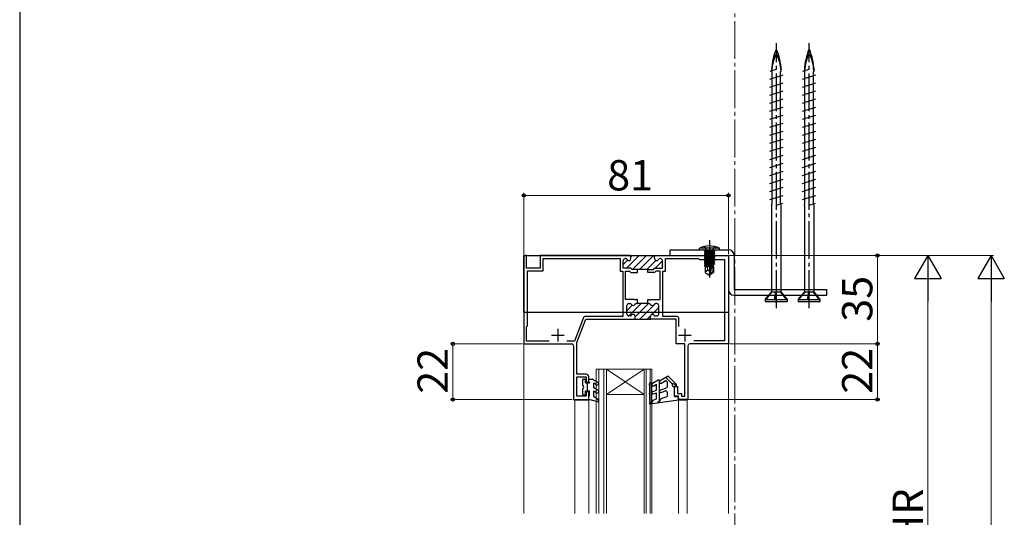
# Model space of a CAD drawing. Extents: x 105 to 1155, y 126 to 1689.
# Drawn here: x 105 to 495, y 1113 to 1310 of the extents above; entities that cross this region are included whole.
import ezdxf

# ---------------------------------------------------------------- set-up
doc = ezdxf.new("R2010")
doc.units = 0
doc.linetypes.add('YCENTER_1', pattern=[13, 10, -1, 1, -1])
for name, color, linetype, lineweight in [('YKK_11', 7, 'CONTINUOUS', 30), ('YKK_12', 2, 'CONTINUOUS', 13), ('YKK_13', 4, 'CONTINUOUS', 30), ('YKK_D', 6, 'CONTINUOUS', 13), ('YKK_ZWAK', 7, 'CONTINUOUS', 30)]:
    doc.layers.add(name, color=color, linetype=linetype, lineweight=lineweight)
doc.styles.add('text-b', font='txt')

msp = doc.modelspace()

# ---------------------------------------------------------------- linework, layer by layer
at = {"layer": 'YKK_11', "color": 211, "linetype": 'ByBlock', "lineweight": -2}
for p, q in [((305.72, 1217.06), (304.62, 1217.06)), ((304.62, 1217.06), (304.62, 1182.06)), ((305.72, 1212.06), (305.72, 1217.06)), ((346.72, 1217.06), (311.12, 1217.06)), ((311.12, 1217.06), (311.12, 1212.06)), ((347.02, 1215.86), (347.02, 1217.06)), ((347.02, 1217.06), (347.02, 1217.06)), ((347.02, 1217.06), (356.72, 1217.06)), ((356.42, 1216.76), (356.72, 1217.06)), ((356.42, 1215.86), (356.42, 1216.76)), ((356.72, 1217.06), (356.72, 1217.06)), ((356.72, 1217.06), (385.62, 1217.06)), ((385.62, 1217.06), (385.62, 1182.06)), ((312.22, 1210.96), (312.22, 1215.86)), ((312.22, 1215.86), (342.77, 1215.86)), ((342.77, 1215.86), (342.77, 1210.86)), ((343.97, 1212.06), (343.97, 1215.06)), ((344.77, 1215.86), (344.83, 1215.86)), ((358.67, 1215.86), (358.61, 1215.86)), ((359.47, 1212.06), (359.47, 1215.06)), ((360.67, 1210.86), (360.67, 1215.86)), ((360.67, 1215.86), (373.82, 1215.86)), ((373.82, 1215.86), (374.12, 1215.56)), ((374.12, 1215.56), (384.12, 1215.56)), ((384.12, 1215.56), (384.12, 1183.26)), ((311.12, 1212.06), (305.72, 1212.06)), ((306.12, 1189.26), (306.12, 1210.96)), ((306.12, 1210.96), (312.22, 1210.96)), ((342.77, 1210.86), (343.82, 1210.86)), ((343.82, 1210.86), (343.82, 1192.96)), ((347.02, 1212.06), (343.97, 1212.06)), ((344.82, 1199.66), (344.82, 1210.86)), ((344.82, 1210.86), (346.52, 1210.86)), ((346.52, 1210.86), (347.02, 1210.36)), ((347.52, 1211.56), (347.02, 1212.06)), ((347.02, 1210.36), (349.67, 1210.36)), ((349.67, 1211.56), (347.52, 1211.56)), ((349.67, 1210.36), (349.67, 1211.56)), ((353.77, 1211.56), (349.67, 1211.56)), ((353.77, 1210.36), (353.77, 1211.56)), ((353.77, 1211.56), (355.92, 1211.56)), ((356.42, 1210.36), (353.77, 1210.36)), ((355.92, 1211.56), (356.42, 1212.06)), ((356.42, 1212.06), (359.47, 1212.06)), ((356.92, 1210.86), (356.42, 1210.36)), ((358.62, 1210.86), (356.92, 1210.86)), ((358.62, 1199.66), (358.62, 1210.86)), ((359.62, 1192.96), (359.62, 1210.86)), ((359.62, 1210.86), (360.67, 1210.86)), ((348.26, 1199.66), (344.82, 1199.66)), ((345.42, 1193.96), (345.42, 1197.26)), ((346.22, 1198.06), (346.53, 1198.06)), ((348.44, 1199.54), (348.26, 1199.66)), ((348.99, 1199.54), (348.44, 1199.54)), ((349.18, 1199.66), (348.99, 1199.54)), ((349.67, 1199.66), (349.18, 1199.66)), ((349.31, 1198.06), (349.67, 1198.06)), ((349.67, 1198.06), (349.67, 1199.66)), ((353.77, 1198.06), (349.67, 1198.06)), ((353.77, 1198.06), (353.77, 1199.66)), ((353.77, 1199.66), (354.26, 1199.66)), ((354.13, 1198.06), (353.77, 1198.06)), ((354.26, 1199.66), (354.44, 1199.54)), ((354.44, 1199.54), (354.99, 1199.54)), ((354.99, 1199.54), (355.18, 1199.66)), ((355.18, 1199.66), (358.62, 1199.66)), ((357.22, 1198.06), (356.91, 1198.06)), ((358.02, 1193.96), (358.02, 1197.26)), ((346.67, 1193.16), (346.22, 1193.16)), ((356.77, 1193.16), (357.22, 1193.16)), ((305.72, 1188.86), (306.12, 1189.26)), ((328.07, 1192.19), (324.63, 1183.16)), ((325.62, 1182.68), (329.12, 1191.86)), ((329.12, 1191.86), (348.72, 1191.86)), ((343.82, 1192.96), (329.19, 1192.96)), ((348.42, 1191.86), (354.92, 1191.86)), ((348.72, 1191.86), (348.72, 1192.96)), ((354.72, 1191.86), (354.72, 1192.96)), ((364.92, 1191.86), (354.72, 1191.86)), ((365.02, 1192.96), (359.62, 1192.96)), ((364.92, 1182.06), (364.92, 1191.86)), ((366.02, 1188.96), (366.02, 1191.96)), ((305.72, 1183.16), (305.72, 1188.86)), ((304.62, 1182.06), (323.62, 1182.06)), ((314.61, 1183.16), (305.72, 1183.16)), ((324.63, 1183.16), (321.63, 1183.16)), ((324.32, 1181.36), (324.32, 1160.06)), ((325.62, 1170.06), (325.62, 1182.68)), ((368.32, 1182.06), (364.92, 1182.06)), ((368.32, 1161.36), (368.32, 1182.06)), ((369.62, 1181.36), (369.62, 1160.06)), ((385.62, 1182.06), (370.32, 1182.06)), ((384.12, 1183.26), (371.87, 1183.26)), ((329.32, 1170.06), (325.62, 1170.06)), ((325.62, 1161.36), (325.62, 1169.06)), ((325.62, 1169.06), (329.32, 1169.06)), ((329.32, 1169.06), (329.32, 1167.06)), ((329.32, 1167.06), (330.32, 1167.06)), ((330.32, 1167.06), (330.32, 1169.06)), ((330.32, 1163.06), (329.32, 1163.06)), ((329.32, 1163.06), (329.32, 1161.36)), ((330.32, 1160.06), (330.32, 1163.06)), ((364.32, 1161.36), (364.32, 1165.26)), ((364.32, 1165.26), (365.52, 1165.26)), ((365.52, 1165.26), (365.52, 1162.46)), ((365.52, 1162.46), (367.02, 1162.46)), ((367.02, 1162.46), (367.02, 1161.36)), ((324.32, 1160.06), (330.32, 1160.06)), ((329.32, 1161.36), (325.62, 1161.36)), ((365.82, 1161.36), (364.32, 1161.36)), ((365.82, 1160.06), (365.82, 1161.36)), ((369.62, 1160.06), (365.82, 1160.06)), ((367.02, 1161.36), (368.32, 1161.36))]:
    msp.add_line(p, q, dxfattribs=at)
at = {"layer": 'YKK_11', "color": 211, "linetype": 'Continuous', "lineweight": -2}
for p, q in [((345.31, 1212.06), (350.31, 1217.06)), ((347.02, 1216.6), (347.48, 1217.06)), ((347.63, 1211.56), (353.13, 1217.06)), ((350.46, 1211.56), (355.96, 1217.06)), ((343.97, 1213.55), (345.68, 1215.27)), ((353.29, 1211.56), (356.87, 1215.14)), ((356.62, 1212.06), (359.47, 1214.91)), ((345.42, 1195.21), (347.56, 1197.35)), ((346.21, 1193.16), (351.11, 1198.06)), ((348.72, 1192.85), (353.93, 1198.06)), ((350.56, 1191.86), (356.75, 1198.05)), ((353.39, 1191.86), (354.77, 1193.24)), ((355.24, 1193.71), (358.02, 1196.49)), ((357.63, 1193.28), (357.9, 1193.55))]:
    msp.add_line(p, q, dxfattribs=at)
at = {"layer": 'YKK_11', "color": 211}
for p, q in [((315.62, 1185.56), (320.62, 1185.56)), ((318.12, 1188.06), (318.12, 1183.06)), ((365.92, 1185.56), (370.92, 1185.56)), ((368.42, 1188.06), (368.42, 1183.06))]:
    msp.add_line(p, q, dxfattribs=at)
at = {"layer": 'YKK_11', "color": 211, "linetype": 'ByBlock', "lineweight": -2}
for centre, radius, start, end in [((344.77, 1215.06), 0.8, 90, 180), ((344.83, 1215.06), 0.8, 30, 90), ((346.22, 1215.86), 0.8, 210, 0), ((357.22, 1215.86), 0.8, 180, 330), ((358.61, 1215.06), 0.8, 90, 150), ((358.67, 1215.06), 0.8, 0, 90), ((346.22, 1197.26), 0.8, 90, 180), ((346.53, 1197.26), 0.8, 30, 90), ((347.92, 1198.06), 0.8, 210, 330), ((349.31, 1197.26), 0.8, 90, 150), ((354.13, 1197.26), 0.8, 30, 90), ((355.52, 1198.06), 0.8, 210, 330), ((356.91, 1197.26), 0.8, 90, 150), ((357.22, 1197.26), 0.8, 0, 90), ((346.22, 1193.96), 0.8, 180, 270), ((346.67, 1193.96), 0.8, 270, 321.3178), ((347.92, 1192.96), 0.8, 0, 141.3178), ((355.52, 1192.96), 0.8, 38.6822, 180), ((356.77, 1193.96), 0.8, 218.6822, 270), ((357.22, 1193.96), 0.8, 270, 360), ((329.19, 1191.76), 1.2, 90, 159.1456), ((365.02, 1191.96), 1, 0, 90), ((323.62, 1181.36), 0.7, 0, 90), ((370.32, 1181.36), 0.7, 90, 180), ((329.32, 1169.06), 1, 0, 90)]:
    msp.add_arc(centre, radius, start, end, dxfattribs=at)
at = {"layer": 'YKK_12', "linetype": 'YCENTER_1', "ltscale": 1.5}
msp.add_line((388.12, 1407.43), (388.12, 555.29), dxfattribs=at)
at = {"layer": 'YKK_12'}
for p, q in [((385.62, 1194.56), (385.62, 1114.9)), ((333.32, 1172.06), (337.32, 1172.06)), ((337.32, 1172.06), (352.32, 1172.06)), ((337.32, 1172.06), (352.32, 1162.06)), ((352.32, 1172.06), (337.32, 1162.06)), ((352.32, 1172.06), (355.32, 1172.06)), ((337.32, 1162.06), (352.32, 1162.06)), ((324.82, 1159.76), (330.32, 1159.76)), ((324.82, 1114.9), (324.82, 1159.76)), ((330.32, 1114.9), (330.32, 1159.76)), ((365.82, 1159.76), (369.32, 1159.76)), ((365.82, 1114.9), (365.82, 1159.76)), ((369.32, 1114.9), (369.32, 1159.76))]:
    msp.add_line(p, q, dxfattribs=at)
at = {"layer": 'YKK_12', "ltscale": 2}
msp.add_line((304.62, 1182.54), (304.62, 1114.9), dxfattribs=at)
at = {"layer": 'YKK_12', "ltscale": 0.5}
for p, q in [((333.32, 1172.06), (333.32, 1114.9)), ((334.32, 1172.06), (334.32, 1114.9)), ((336.32, 1172.06), (336.32, 1114.9)), ((337.32, 1172.06), (337.32, 1114.9)), ((352.32, 1172.06), (352.32, 1114.9)), ((353.02, 1172.06), (353.02, 1114.9)), ((354.62, 1172.06), (354.62, 1114.9)), ((355.32, 1172.06), (355.32, 1114.9))]:
    msp.add_line(p, q, dxfattribs=at)
at = {"layer": 'YKK_13', "linetype": 'YCENTER_1', "ltscale": 1.5}
for p, q in [((404.62, 1196.22), (404.62, 1301.22)), ((417.62, 1196.22), (417.62, 1301.22))]:
    msp.add_line(p, q, dxfattribs=at)
at = {"layer": 'YKK_13', "ltscale": 1.5}
for p, q in [((402.11, 1290.07), (404.62, 1290.84)), ((402.72, 1290.72), (402.81, 1290.29)), ((406.52, 1290.72), (406.29, 1289.77)), ((415.11, 1290.07), (417.62, 1290.84)), ((415.72, 1290.72), (415.81, 1290.29)), ((419.52, 1290.72), (419.29, 1289.77)), ((401.97, 1286.97), (407.27, 1288.61)), ((402.95, 1239.57), (402.95, 1290.33)), ((406.29, 1237.55), (406.29, 1289.77)), ((414.97, 1286.97), (420.27, 1288.61)), ((415.95, 1239.57), (415.95, 1290.33)), ((419.29, 1237.55), (419.29, 1289.77)), ((401.97, 1283.79), (407.27, 1285.43)), ((414.97, 1283.79), (420.27, 1285.43)), ((401.97, 1280.61), (407.27, 1282.25)), ((401.97, 1277.43), (407.27, 1279.07)), ((414.97, 1280.61), (420.27, 1282.25)), ((414.97, 1277.43), (420.27, 1279.07)), ((401.97, 1274.25), (407.27, 1275.89)), ((414.97, 1274.25), (420.27, 1275.89)), ((401.97, 1271.07), (407.27, 1272.71)), ((414.97, 1271.07), (420.27, 1272.71)), ((401.97, 1267.89), (407.27, 1269.53)), ((414.97, 1267.89), (420.27, 1269.53)), ((401.97, 1264.71), (407.27, 1266.35)), ((414.97, 1264.71), (420.27, 1266.35)), ((401.97, 1261.53), (407.27, 1263.17)), ((401.97, 1258.35), (407.27, 1259.99)), ((414.97, 1261.53), (420.27, 1263.17)), ((414.97, 1258.35), (420.27, 1259.99)), ((401.97, 1255.17), (407.27, 1256.81)), ((414.97, 1255.17), (420.27, 1256.81)), ((401.97, 1251.99), (407.27, 1253.63)), ((414.97, 1251.99), (420.27, 1253.63)), ((401.97, 1248.81), (407.27, 1250.45)), ((414.97, 1248.81), (420.27, 1250.45)), ((401.97, 1245.63), (407.27, 1247.27)), ((401.97, 1242.45), (407.27, 1244.09)), ((414.97, 1245.63), (420.27, 1247.27)), ((414.97, 1242.45), (420.27, 1244.09)), ((401.97, 1239.27), (407.27, 1240.91)), ((414.97, 1239.27), (420.27, 1240.91)), ((402.72, 1236.72), (402.95, 1237.73)), ((402.72, 1236.72), (402.72, 1202.6)), ((402.95, 1237.73), (402.95, 1239.57)), ((404.62, 1237.03), (407.13, 1237.81)), ((406.52, 1236.72), (406.32, 1237.56)), ((406.52, 1202.73), (406.52, 1236.72)), ((415.72, 1236.72), (415.95, 1237.73)), ((415.72, 1236.72), (415.72, 1202.6)), ((415.95, 1237.73), (415.95, 1239.57)), ((417.62, 1237.03), (420.13, 1237.81)), ((419.52, 1236.72), (419.32, 1237.56)), ((419.52, 1202.73), (419.52, 1236.72)), ((400.22, 1199.62), (402.83, 1202.73)), ((400.54, 1199.62), (402.83, 1202.56)), ((402.83, 1202.56), (402.83, 1202.73)), ((404.45, 1202.56), (402.83, 1202.56)), ((403.91, 1199.62), (404.45, 1202.56)), ((404.68, 1202.73), (404.15, 1199.62)), ((404.23, 1199.62), (404.67, 1202.56)), ((404.45, 1202.56), (404.68, 1202.73)), ((404.67, 1202.56), (404.68, 1202.73)), ((406.37, 1202.56), (404.67, 1202.56)), ((406.52, 1202.73), (406.37, 1202.56)), ((408.64, 1199.62), (406.37, 1202.56)), ((409.02, 1199.62), (406.52, 1202.73)), ((413.22, 1199.62), (415.83, 1202.73)), ((413.54, 1199.62), (415.83, 1202.56)), ((415.83, 1202.56), (415.83, 1202.73)), ((417.45, 1202.56), (415.83, 1202.56)), ((416.91, 1199.62), (417.45, 1202.56)), ((417.68, 1202.73), (417.15, 1199.62)), ((417.23, 1199.62), (417.67, 1202.56)), ((417.45, 1202.56), (417.68, 1202.73)), ((417.67, 1202.56), (417.68, 1202.73)), ((419.37, 1202.56), (417.67, 1202.56)), ((419.52, 1202.73), (419.37, 1202.56)), ((421.64, 1199.62), (419.37, 1202.56)), ((422.02, 1199.62), (419.52, 1202.73)), ((400.22, 1199.62), (409.02, 1199.62)), ((400.22, 1199.62), (400.22, 1199.02)), ((408.72, 1198.72), (400.52, 1198.72)), ((409.02, 1199.02), (409.02, 1199.62)), ((413.22, 1199.62), (422.02, 1199.62)), ((413.22, 1199.62), (413.22, 1199.02)), ((421.72, 1198.72), (413.52, 1198.72)), ((422.02, 1199.02), (422.02, 1199.62))]:
    msp.add_line(p, q, dxfattribs=at)
at = {"layer": 'YKK_13'}
for p, q in [((376.12, 1220.65), (376.97, 1218.94)), ((378.12, 1223.12), (378.12, 1208.43)), ((380.12, 1220.65), (379.26, 1218.94)), ((304.62, 1217.06), (385.62, 1217.06)), ((304.62, 1194.56), (304.62, 1217.06)), ((374.12, 1219.36), (374.2, 1220.02)), ((374.12, 1219.36), (382.12, 1219.36)), ((382.04, 1220.02), (374.2, 1220.02)), ((380.1, 1218.66), (376.14, 1218.66)), ((376.14, 1218.66), (376.14, 1218.58)), ((376.14, 1218.58), (376.63, 1218.66)), ((379.61, 1218.66), (376.14, 1218.05)), ((376.14, 1218.58), (376.52, 1218.36)), ((376.14, 1217.88), (380.1, 1218.58)), ((376.14, 1218.05), (376.52, 1218.27)), ((380.1, 1218.05), (376.14, 1217.35)), ((376.14, 1218.05), (376.14, 1217.88)), ((376.14, 1217.18), (380.1, 1217.88)), ((376.14, 1217.88), (376.52, 1217.66)), ((376.14, 1217.35), (376.52, 1217.57)), ((380.1, 1217.35), (376.14, 1216.65)), ((376.14, 1217.35), (376.14, 1217.18)), ((376.14, 1216.48), (380.1, 1217.18)), ((376.14, 1217.18), (376.52, 1216.96)), ((376.14, 1216.65), (376.52, 1216.87)), ((380.1, 1216.65), (376.14, 1215.95)), ((376.14, 1216.65), (376.14, 1216.48)), ((376.14, 1215.78), (380.1, 1216.48)), ((376.14, 1216.48), (376.52, 1216.26)), ((376.39, 1218.86), (376.39, 1218.66)), ((377.92, 1218.66), (376.52, 1218.36)), ((376.52, 1218.27), (378.32, 1218.66)), ((376.52, 1218.27), (376.52, 1218.36)), ((379.72, 1218.36), (376.52, 1217.66)), ((376.52, 1217.57), (379.72, 1218.27)), ((379.72, 1217.66), (376.52, 1216.96)), ((376.52, 1217.57), (376.52, 1217.66)), ((376.52, 1216.87), (379.72, 1217.57)), ((379.72, 1216.96), (376.52, 1216.26)), ((376.52, 1216.87), (376.52, 1216.96)), ((376.52, 1216.17), (379.72, 1216.87)), ((376.97, 1218.94), (378.12, 1218.33)), ((379.26, 1218.94), (378.12, 1218.33)), ((380.1, 1218.58), (379.72, 1218.36)), ((379.72, 1218.27), (379.72, 1218.36)), ((380.1, 1218.05), (379.72, 1218.27)), ((380.1, 1217.88), (379.72, 1217.66)), ((379.72, 1217.57), (379.72, 1217.66)), ((380.1, 1217.35), (379.72, 1217.57)), ((380.1, 1217.18), (379.72, 1216.96)), ((379.72, 1216.87), (379.72, 1216.96)), ((380.1, 1216.65), (379.72, 1216.87)), ((380.1, 1216.48), (379.72, 1216.26)), ((379.85, 1218.86), (379.85, 1218.66)), ((380.1, 1218.66), (380.1, 1218.58)), ((380.1, 1218.05), (380.1, 1217.88)), ((380.1, 1217.35), (380.1, 1217.18)), ((380.1, 1216.65), (380.1, 1216.48)), ((382.12, 1219.36), (382.04, 1220.02)), ((385.62, 1217.06), (385.62, 1194.56)), ((376.14, 1215.95), (376.52, 1216.17)), ((376.14, 1215.95), (376.14, 1215.78)), ((380.1, 1215.95), (376.14, 1215.25)), ((376.14, 1215.78), (376.52, 1215.56)), ((376.14, 1215.08), (380.1, 1215.78)), ((376.14, 1215.25), (376.52, 1215.47)), ((376.14, 1215.25), (376.14, 1215.08)), ((380.1, 1215.25), (376.14, 1214.55)), ((376.14, 1215.08), (376.52, 1214.86)), ((376.14, 1214.38), (380.1, 1215.08)), ((376.14, 1214.55), (376.52, 1214.77)), ((376.14, 1214.55), (376.14, 1214.38)), ((380.1, 1214.55), (376.14, 1213.85)), ((376.14, 1214.38), (376.52, 1214.16)), ((376.14, 1213.68), (380.1, 1214.38)), ((376.14, 1213.85), (376.52, 1214.07)), ((376.14, 1213.85), (376.14, 1213.68)), ((376.14, 1213.68), (376.52, 1213.46)), ((378.94, 1213.65), (376.14, 1213.15)), ((376.14, 1212.98), (378.89, 1213.46)), ((376.14, 1213.15), (376.52, 1213.37)), ((376.14, 1213.15), (376.14, 1212.98)), ((376.14, 1212.98), (376.52, 1212.76)), ((378.65, 1212.66), (376.47, 1212.66)), ((376.47, 1212.66), (376.47, 1210.37)), ((376.52, 1216.17), (376.52, 1216.26)), ((379.72, 1216.26), (376.52, 1215.56)), ((376.52, 1215.47), (379.72, 1216.17)), ((376.52, 1215.47), (376.52, 1215.56)), ((379.72, 1215.56), (376.52, 1214.86)), ((376.52, 1214.77), (379.72, 1215.47)), ((376.52, 1214.77), (376.52, 1214.86)), ((379.72, 1214.86), (376.52, 1214.16)), ((376.52, 1214.07), (379.72, 1214.77)), ((376.52, 1214.07), (376.52, 1214.16)), ((379.72, 1214.16), (376.52, 1213.46)), ((376.52, 1213.37), (379.72, 1214.07)), ((376.52, 1213.37), (376.52, 1213.46)), ((378.83, 1213.26), (376.52, 1212.76)), ((376.52, 1212.67), (376.52, 1212.76)), ((377.42, 1211.26), (377.28, 1212.66)), ((378.12, 1210.87), (378.98, 1213.77)), ((378.27, 1209.73), (379.47, 1213.71)), ((380.1, 1213.85), (379.47, 1213.74)), ((379.47, 1213.71), (379.47, 1210.57)), ((379.47, 1213.56), (380.1, 1213.68)), ((379.72, 1213.46), (379.47, 1213.4)), ((379.77, 1212.66), (379.47, 1212.66)), ((379.72, 1216.17), (379.72, 1216.26)), ((380.1, 1215.95), (379.72, 1216.17)), ((380.1, 1215.78), (379.72, 1215.56)), ((379.72, 1215.47), (379.72, 1215.56)), ((380.1, 1215.25), (379.72, 1215.47)), ((380.1, 1215.08), (379.72, 1214.86)), ((379.72, 1214.77), (379.72, 1214.86)), ((380.1, 1214.55), (379.72, 1214.77)), ((380.1, 1214.38), (379.72, 1214.16)), ((379.72, 1214.07), (379.72, 1214.16)), ((380.1, 1213.85), (379.72, 1214.07)), ((380.1, 1213.68), (379.72, 1213.46)), ((379.72, 1212.66), (379.72, 1213.46)), ((379.77, 1212.66), (379.77, 1210.37)), ((380.1, 1215.95), (380.1, 1215.78)), ((380.1, 1215.25), (380.1, 1215.08)), ((380.1, 1214.55), (380.1, 1214.38)), ((380.1, 1213.85), (380.1, 1213.68)), ((377.42, 1211.26), (376.47, 1210.45)), ((376.47, 1210.37), (377.97, 1209.36)), ((378.12, 1210.76), (377.42, 1211.26)), ((378.12, 1210.87), (377.97, 1209.36)), ((378.27, 1209.36), (377.97, 1209.36)), ((379.47, 1210.57), (378.27, 1209.73)), ((379.77, 1210.37), (378.27, 1209.36)), ((378.27, 1209.73), (378.27, 1209.36)), ((379.77, 1210.37), (379.47, 1210.57)), ((385.62, 1194.56), (304.62, 1194.56))]:
    msp.add_line(p, q, dxfattribs=at)
at = {"layer": 'YKK_13', "color": 80}
for p, q in [((362.62, 1217.06), (362.62, 1219.36)), ((362.62, 1219.36), (385.62, 1219.36)), ((362.62, 1217.06), (385.62, 1217.06)), ((385.62, 1217.06), (385.62, 1203.66)), ((387.92, 1217.06), (387.92, 1203.66)), ((387.92, 1203.66), (424.62, 1203.66)), ((387.92, 1201.36), (424.62, 1201.36)), ((424.62, 1201.36), (424.62, 1203.66))]:
    msp.add_line(p, q, dxfattribs=at)
at = {"layer": 'YKK_13', "ltscale": 0.5}
for p, q in [((327.92, 1165.46), (327.92, 1167.86)), ((328.22, 1168.16), (328.72, 1168.16)), ((329.02, 1166.66), (329.02, 1167.86)), ((329.02, 1166.66), (330.62, 1166.66)), ((329.82, 1163.46), (329.82, 1166.66)), ((330.32, 1167.18), (330.32, 1168.16)), ((330.32, 1168.16), (331.62, 1168.16)), ((330.32, 1167.18), (330.62, 1166.66)), ((334.07, 1166.75), (331.62, 1168.16)), ((332.32, 1166.6), (333.57, 1165.88)), ((332.32, 1164.62), (332.32, 1166.6)), ((354.32, 1165.76), (354.32, 1166.29)), ((354.87, 1166.72), (354.42, 1166.46)), ((355.32, 1158.85), (355.32, 1166.46)), ((357.87, 1167.72), (355.57, 1166.39)), ((356.07, 1165.53), (357.12, 1166.13)), ((357.12, 1163.76), (357.12, 1166.13)), ((358.32, 1159.26), (358.32, 1167.46)), ((361.73, 1169.26), (358.57, 1167.44)), ((359.07, 1166.57), (360.57, 1167.44)), ((360.84, 1168.75), (363.47, 1166.12)), ((361.32, 1167), (361.32, 1164.76)), ((365.05, 1165.95), (361.73, 1169.26)), ((364.69, 1165.6), (364.17, 1166.12)), ((327.92, 1162.06), (327.92, 1164.46)), ((329.02, 1162.06), (329.02, 1163.46)), ((329.02, 1163.46), (330.62, 1163.46)), ((330.62, 1161.58), (330.62, 1163.46)), ((334.07, 1163.61), (332.32, 1164.62)), ((332.32, 1163.46), (333.57, 1162.74)), ((332.32, 1161.38), (332.32, 1163.46)), ((354.32, 1162.16), (354.32, 1162.56)), ((354.52, 1162.76), (354.52, 1165.56)), ((354.52, 1159.76), (354.52, 1161.96)), ((355.65, 1163.23), (357.12, 1163.76)), ((355.99, 1162.29), (357.12, 1162.7)), ((357.12, 1160.26), (357.12, 1162.7)), ((358.65, 1163.79), (361.32, 1164.76)), ((358.99, 1162.85), (360.65, 1163.45)), ((361.32, 1162.98), (361.32, 1161.26)), ((364.32, 1164.76), (363.52, 1165.36)), ((364.32, 1161.26), (364.32, 1164.76)), ((328.72, 1161.76), (328.22, 1161.76)), ((330.32, 1161.06), (330.62, 1161.58)), ((330.32, 1160.06), (330.32, 1161.06)), ((333.94, 1159.07), (330.32, 1160.06)), ((333.79, 1160.36), (332.6, 1160.93)), ((334.28, 1159.51), (333.79, 1160.36)), ((354.52, 1159.76), (354.32, 1158.61)), ((354.59, 1158.76), (355.32, 1158.85)), ((365.82, 1159.76), (354.66, 1158.26)), ((355.87, 1159.81), (355.32, 1158.85)), ((355.87, 1159.81), (357.12, 1160.26)), ((357.52, 1159.15), (358.3, 1159.26)), ((358.32, 1159.26), (358.99, 1160.41)), ((358.99, 1160.41), (361.32, 1161.26)), ((364.32, 1161.26), (365.12, 1161.26)), ((365.82, 1160.56), (365.82, 1159.76))]:
    msp.add_line(p, q, dxfattribs=at)
at = {"layer": 'YKK_13', "ltscale": 1.5}
for centre, radius, start, end in [((425.34, 1289.77), 22.64, 156.8934, 177.6039), ((404.62, 1298.6), 0.117, 27.3502, 152.6498), ((383.9, 1289.77), 22.64, 2.3961, 23.1066), ((438.34, 1289.77), 22.64, 156.8934, 177.6039), ((417.62, 1298.6), 0.117, 27.3502, 152.6498), ((396.9, 1289.77), 22.64, 2.3961, 23.1066), ((420.5, 1289.21), 17.75, 155.6069, 176.1963), ((404.62, 1296.41), 0.312, 26.3844, 153.6156), ((388.74, 1289.21), 17.75, 3.8252, 24.3931), ((433.5, 1289.21), 17.75, 155.6069, 176.1963), ((417.62, 1296.41), 0.312, 26.3844, 153.6156), ((401.74, 1289.21), 17.75, 3.8252, 24.3931), ((400.52, 1199.02), 0.3, 180, 270), ((408.72, 1199.02), 0.3, 270, 0), ((413.52, 1199.02), 0.3, 180, 270), ((421.72, 1199.02), 0.3, 270, 0)]:
    msp.add_arc(centre, radius, start, end, dxfattribs=at)
at = {"layer": 'YKK_13'}
for centre, radius, start, end in [((378.12, 1211.36), 9.5, 65.618, 114.382), ((375.89, 1218.86), 0.5, 0, 90), ((380.35, 1218.86), 0.5, 90, 180), ((379.22, 1213.71), 0.248, 0, 167.191)]:
    msp.add_arc(centre, radius, start, end, dxfattribs=at)
at = {"layer": 'YKK_13', "color": 80}
for centre, start, end in [((385.62, 1217.06), 360, 90), ((387.92, 1203.66), 180, 270)]:
    msp.add_arc(centre, 2.3, start, end, dxfattribs=at)
at = {"layer": 'YKK_13', "ltscale": 0.5}
for centre, radius, start, end in [((328.22, 1167.86), 0.3, 90, 180), ((328.72, 1167.86), 0.3, 0, 90), ((333.82, 1166.32), 0.5, 240, 60), ((354.52, 1166.29), 0.2, 120, 180), ((354.52, 1165.76), 0.2, 180, 270), ((355.02, 1166.46), 0.3, 0, 120), ((355.82, 1165.96), 0.5, 120, 300), ((358.02, 1167.46), 0.3, 0, 120), ((358.82, 1167), 0.5, 120, 299.9999), ((360.82, 1167), 0.5, 0, 120), ((363.82, 1165.76), 0.5, 44.9987, 233.1273), ((364.87, 1165.77), 0.25, 224.9802, 45.0023), ((327.92, 1164.96), 0.5, 270, 90), ((328.22, 1162.06), 0.3, 180, 270), ((328.72, 1162.06), 0.3, 270, 0), ((333.82, 1163.17), 0.5, 240, 60), ((354.52, 1162.56), 0.2, 90, 180), ((354.52, 1162.16), 0.2, 180, 270), ((355.82, 1162.76), 0.5, 110, 290), ((358.82, 1163.32), 0.5, 110, 290), ((360.82, 1162.98), 0.5, 0, 110), ((332.82, 1161.38), 0.5, 180, 244.5234), ((334.02, 1159.36), 0.3, 252.4101, 30.0042), ((354.62, 1158.56), 0.3, 170.3727, 277.3176), ((365.12, 1160.56), 0.7, 0, 90)]:
    msp.add_arc(centre, radius, start, end, dxfattribs=at)
at = {"layer": 'YKK_D'}
for p, q in [((304.62, 1217.56), (304.62, 1241.86)), ((304.62, 1240.86), (385.62, 1240.86)), ((385.62, 1217.56), (385.62, 1241.86)), ((386.12, 1217.06), (465.62, 1217.06)), ((386.12, 1217.06), (445.62, 1217.06)), ((386.32, 1217.06), (490.62, 1217.06)), ((444.62, 1182.06), (444.62, 1217.06)), ((464.62, 1206.56), (464.62, 1021.56)), ((489.62, 1206.56), (489.62, 637.56)), ((304.12, 1182.06), (275.52, 1182.06)), ((276.52, 1182.06), (276.52, 1160.06)), ((386.12, 1182.06), (445.62, 1182.06)), ((386.12, 1182.06), (445.62, 1182.06)), ((444.62, 1182.06), (444.62, 1160.06)), ((323.82, 1160.06), (275.52, 1160.06)), ((369.82, 1160.06), (445.62, 1160.06))]:
    msp.add_line(p, q, dxfattribs=at)
at = {"layer": 'YKK_D', "lineweight": -2}
for p, q in [((464.62, 1217.06), (459.37, 1207.97)), ((464.62, 1217.06), (469.87, 1207.97)), ((464.62, 1217.06), (464.62, 1198.88)), ((489.62, 1217.06), (484.37, 1207.97)), ((489.62, 1217.06), (494.87, 1207.97)), ((489.62, 1217.06), (489.62, 1198.88)), ((459.37, 1207.97), (469.87, 1207.97)), ((484.37, 1207.97), (494.87, 1207.97))]:
    msp.add_line(p, q, dxfattribs=at)
at = {"layer": 'YKK_D', "linetype": 'ByBlock', "lineweight": -2}
for centre, radius in [((304.62, 1240.86), 0.637), ((385.62, 1240.86), 0.637), ((444.62, 1217.06), 0.638), ((276.52, 1182.06), 0.638), ((444.62, 1182.06), 0.638), ((444.62, 1182.06), 0.637), ((276.52, 1160.06), 0.637), ((444.62, 1160.06), 0.637)]:
    msp.add_circle(centre, radius, dxfattribs=at)
at = {"layer": 'YKK_ZWAK'}
msp.add_line((105, 1656), (105, 126), dxfattribs=at)

# ---------------------------------------------------------------- texts
at = {"layer": 'YKK_D', "style": 'text-b'}
msp.add_text('81', height=12, dxfattribs=at).set_placement((337.62, 1242.86))
for s, p in [('35', (442.62, 1190.84)), ('22', (274.52, 1162.34)), ('22', (442.62, 1162.34)), ('HR', (462.62, 1102.5))]:
    msp.add_text(s, height=12, rotation=90, dxfattribs=at).set_placement(p)

doc.saveas('drawing.dxf')
